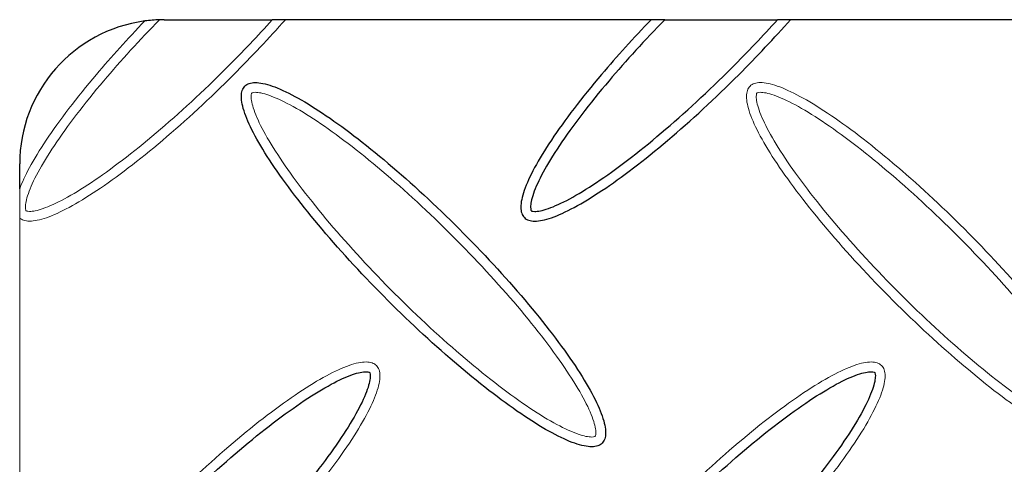
# Model space of a CAD drawing. Units: millimetres. Extents: x -2406 to 402, y -3771 to -298.
# Drawn here: x -1278 to -1210, y -3337 to -3307 of the extents above; entities that cross this region are included whole.
import ezdxf

# ---------------------------------------------------------------- set-up
doc = ezdxf.new("R2010")
doc.units = ezdxf.units.MM

msp = doc.modelspace()

# ---------------------------------------------------------------- linework, layer by layer
at = {"color": 7, "linetype": 'Continuous', "lineweight": 25}
for p, q in [((-1267.867, -3306.588), (-1260.364, -3306.588)), ((-1234.113, -3306.588), (-1259.461, -3306.588)), ((-1233.173, -3306.588), (-1225.364, -3306.588)), ((-1199.113, -3306.588), (-1224.461, -3306.588)), ((-1277.867, -3318.309), (-1277.867, -3316.588))]:
    msp.add_line(p, q, dxfattribs=at)
at = {"color": 144, "linetype": 'Continuous', "lineweight": 18}
msp.add_line((-1277.867, -3353.309), (-1277.867, -3320.334), dxfattribs=at)
at = {"color": 7, "linetype": 'Continuous', "lineweight": 25}
for start, end in [(97.65291, 180), (90, 91.77847)]:
    msp.add_arc((-1267.867, -3316.588), 10, start, end, dxfattribs=at)
at = {"color": 144, "linetype": 'Continuous', "lineweight": 18}
for points, knots in [([(-1277.867, -3320.334), (-1277.792, -3320.4), (-1277.702, -3320.451), (-1277.477, -3320.527), (-1277.338, -3320.548), (-1277.021, -3320.549), (-1276.844, -3320.529), (-1276.453, -3320.449), (-1276.241, -3320.389), (-1275.551, -3320.148), (-1275.024, -3319.908), (-1273.855, -3319.278), (-1273.213, -3318.887), (-1271.151, -3317.513), (-1269.595, -3316.324), (-1266.354, -3313.579), (-1264.67, -3312.024), (-1261.797, -3309.15), (-1260.582, -3307.859), (-1259.461, -3306.588)], [3.154423, 3.154423, 3.154423, 3.154423, 3.239767, 3.239767, 3.337942, 3.337942, 3.436117, 3.436117, 3.534292, 3.534292, 3.730641, 3.730641, 3.926991, 3.926991, 4.31969, 4.31969, 4.712389, 4.712389, 5.016298, 5.016298, 5.016298, 5.016298]), ([(-1269.199, -3306.677), (-1270.385, -3307.91), (-1271.517, -3309.162), (-1273.92, -3311.999), (-1275.109, -3313.555), (-1276.484, -3315.616), (-1276.874, -3316.258), (-1277.481, -3317.383), (-1277.708, -3317.874), (-1277.867, -3318.309)], [1.668774, 1.668774, 1.668774, 1.668774, 1.963495, 1.963495, 2.356194, 2.356194, 2.552544, 2.552544, 2.733972, 2.733972, 2.733972, 2.733972]), ([(-1268.177, -3306.592), (-1269.548, -3307.993), (-1270.859, -3309.428), (-1273.392, -3312.419), (-1274.567, -3313.957), (-1275.913, -3315.976), (-1276.293, -3316.602), (-1276.898, -3317.725), (-1277.124, -3318.223), (-1277.34, -3318.843), (-1277.392, -3319.029), (-1277.457, -3319.347), (-1277.471, -3319.48), (-1277.47, -3319.682), (-1277.456, -3319.749), (-1277.432, -3319.82), (-1277.426, -3319.824), (-1277.42, -3319.829), (-1277.416, -3319.836), (-1277.345, -3319.86), (-1277.278, -3319.874), (-1277.077, -3319.874), (-1276.943, -3319.861), (-1276.625, -3319.796), (-1276.44, -3319.744), (-1275.819, -3319.528), (-1275.321, -3319.302), (-1274.198, -3318.696), (-1273.573, -3318.317), (-1271.553, -3316.97), (-1270.015, -3315.796), (-1266.806, -3313.077), (-1265.135, -3311.534), (-1262.43, -3308.83), (-1261.363, -3307.703), (-1260.364, -3306.588)], [1.624378, 1.624378, 1.624378, 1.624378, 1.963495, 1.963495, 2.356194, 2.356194, 2.552544, 2.552544, 2.748894, 2.748894, 2.847068, 2.847068, 2.945243, 2.945243, 3.043418, 3.043418, 3.141593, 3.141593, 3.239767, 3.239767, 3.337942, 3.337942, 3.436117, 3.436117, 3.534292, 3.534292, 3.730641, 3.730641, 3.926991, 3.926991, 4.31969, 4.31969, 4.712389, 4.712389, 4.98049, 4.98049, 4.98049, 4.98049]), ([(-1227.263, -3311.191), (-1227.344, -3311.272), (-1227.405, -3311.373), (-1227.487, -3311.614), (-1227.508, -3311.753), (-1227.509, -3312.07), (-1227.489, -3312.247), (-1227.409, -3312.638), (-1227.349, -3312.85), (-1227.108, -3313.54), (-1226.868, -3314.067), (-1226.238, -3315.236), (-1225.847, -3315.878), (-1224.473, -3317.94), (-1223.283, -3319.496), (-1220.538, -3322.737), (-1218.984, -3324.421), (-1215.744, -3327.66), (-1214.06, -3329.215), (-1210.819, -3331.96), (-1209.263, -3333.149), (-1207.202, -3334.524), (-1206.56, -3334.914), (-1205.39, -3335.545), (-1204.863, -3335.785), (-1204.174, -3336.025), (-1203.961, -3336.086), (-1203.571, -3336.166), (-1203.394, -3336.185), (-1203.077, -3336.185), (-1202.937, -3336.164), (-1202.696, -3336.082), (-1202.596, -3336.021), (-1202.434, -3335.859), (-1202.372, -3335.758), (-1202.291, -3335.518), (-1202.27, -3335.378), (-1202.269, -3335.061), (-1202.289, -3334.884), (-1202.369, -3334.494), (-1202.429, -3334.281), (-1202.67, -3333.591), (-1202.91, -3333.064), (-1203.54, -3331.895), (-1203.931, -3331.253), (-1205.305, -3329.191), (-1206.494, -3327.635), (-1209.239, -3324.394), (-1210.794, -3322.711), (-1214.034, -3319.471), (-1215.717, -3317.916), (-1218.958, -3315.171), (-1220.514, -3313.982), (-1222.576, -3312.607), (-1223.218, -3312.217), (-1224.387, -3311.586), (-1224.915, -3311.346), (-1225.604, -3311.106), (-1225.817, -3311.046), (-1226.207, -3310.966), (-1226.384, -3310.946), (-1226.701, -3310.947), (-1226.841, -3310.967), (-1227.081, -3311.049), (-1227.182, -3311.11), (-1227.263, -3311.191)], [0, 0, 0, 0, 0.098175, 0.098175, 0.19635, 0.19635, 0.294524, 0.294524, 0.392699, 0.392699, 0.589049, 0.589049, 0.785398, 0.785398, 1.178097, 1.178097, 1.570796, 1.570796, 1.963495, 1.963495, 2.356194, 2.356194, 2.552544, 2.552544, 2.748894, 2.748894, 2.847068, 2.847068, 2.945243, 2.945243, 3.043418, 3.043418, 3.141593, 3.141593, 3.239767, 3.239767, 3.337942, 3.337942, 3.436117, 3.436117, 3.534292, 3.534292, 3.730641, 3.730641, 3.926991, 3.926991, 4.31969, 4.31969, 4.712389, 4.712389, 5.105088, 5.105088, 5.497787, 5.497787, 5.694137, 5.694137, 5.890486, 5.890486, 5.988661, 5.988661, 6.086836, 6.086836, 6.185011, 6.185011, 6.283185, 6.283185, 6.283185, 6.283185]), ([(-1237.991, -3335.463), (-1237.989, -3335.46), (-1237.982, -3335.456), (-1237.958, -3335.385), (-1237.944, -3335.318), (-1237.944, -3335.117), (-1237.957, -3334.984), (-1238.022, -3334.665), (-1238.074, -3334.48), (-1238.29, -3333.86), (-1238.516, -3333.361), (-1239.122, -3332.238), (-1239.501, -3331.613), (-1240.848, -3329.594), (-1242.022, -3328.055), (-1244.741, -3324.846), (-1246.284, -3323.175), (-1249.498, -3319.96), (-1251.169, -3318.418), (-1254.379, -3315.699), (-1255.917, -3314.524), (-1257.936, -3313.178), (-1258.561, -3312.798), (-1259.685, -3312.193), (-1260.183, -3311.967), (-1260.803, -3311.751), (-1260.988, -3311.699), (-1261.307, -3311.634), (-1261.44, -3311.62), (-1261.642, -3311.621), (-1261.709, -3311.635), (-1261.779, -3311.659), (-1261.783, -3311.665), (-1261.786, -3311.668), (-1261.789, -3311.671), (-1261.796, -3311.675), (-1261.82, -3311.746), (-1261.834, -3311.813), (-1261.834, -3312.014), (-1261.821, -3312.148), (-1261.755, -3312.466), (-1261.704, -3312.651), (-1261.487, -3313.272), (-1261.262, -3313.77), (-1260.656, -3314.893), (-1260.276, -3315.518), (-1258.93, -3317.538), (-1257.755, -3319.076), (-1255.037, -3322.285), (-1253.494, -3323.956), (-1250.28, -3327.171), (-1248.609, -3328.714), (-1245.399, -3331.432), (-1243.861, -3332.607), (-1241.842, -3333.953), (-1241.216, -3334.333), (-1240.093, -3334.939), (-1239.595, -3335.164), (-1238.975, -3335.38), (-1238.789, -3335.432), (-1238.471, -3335.498), (-1238.338, -3335.511), (-1238.136, -3335.51), (-1238.069, -3335.496), (-1237.998, -3335.472), (-1237.994, -3335.466), (-1237.991, -3335.463)], [3.141593, 3.141593, 3.141593, 3.141593, 3.239767, 3.239767, 3.337942, 3.337942, 3.436117, 3.436117, 3.534292, 3.534292, 3.730641, 3.730641, 3.926991, 3.926991, 4.31969, 4.31969, 4.712389, 4.712389, 5.105088, 5.105088, 5.497787, 5.497787, 5.694137, 5.694137, 5.890486, 5.890486, 5.988661, 5.988661, 6.086836, 6.086836, 6.185011, 6.185011, 6.283185, 6.283185, 6.283185, 6.38136, 6.38136, 6.479535, 6.479535, 6.57771, 6.57771, 6.675884, 6.675884, 6.872234, 6.872234, 7.068583, 7.068583, 7.461283, 7.461283, 7.853982, 7.853982, 8.246681, 8.246681, 8.63938, 8.63938, 8.835729, 8.835729, 9.032079, 9.032079, 9.130254, 9.130254, 9.228428, 9.228428, 9.326603, 9.326603, 9.424778, 9.424778, 9.424778, 9.424778]), ([(-1202.991, -3335.463), (-1202.989, -3335.46), (-1202.982, -3335.456), (-1202.958, -3335.385), (-1202.944, -3335.318), (-1202.944, -3335.117), (-1202.957, -3334.984), (-1203.022, -3334.665), (-1203.074, -3334.48), (-1203.29, -3333.86), (-1203.516, -3333.361), (-1204.122, -3332.238), (-1204.501, -3331.613), (-1205.848, -3329.594), (-1207.022, -3328.055), (-1209.741, -3324.846), (-1211.284, -3323.175), (-1214.498, -3319.96), (-1216.169, -3318.418), (-1219.379, -3315.699), (-1220.917, -3314.524), (-1222.936, -3313.178), (-1223.561, -3312.798), (-1224.685, -3312.193), (-1225.183, -3311.967), (-1225.803, -3311.751), (-1225.988, -3311.699), (-1226.307, -3311.634), (-1226.44, -3311.62), (-1226.642, -3311.621), (-1226.709, -3311.635), (-1226.779, -3311.659), (-1226.783, -3311.665), (-1226.786, -3311.668), (-1226.789, -3311.671), (-1226.796, -3311.675), (-1226.82, -3311.746), (-1226.834, -3311.813), (-1226.834, -3312.014), (-1226.821, -3312.148), (-1226.755, -3312.466), (-1226.704, -3312.651), (-1226.487, -3313.272), (-1226.262, -3313.77), (-1225.656, -3314.893), (-1225.276, -3315.518), (-1223.93, -3317.538), (-1222.755, -3319.076), (-1220.037, -3322.285), (-1218.494, -3323.956), (-1215.28, -3327.171), (-1213.609, -3328.714), (-1210.399, -3331.432), (-1208.861, -3332.607), (-1206.842, -3333.953), (-1206.216, -3334.333), (-1205.093, -3334.939), (-1204.595, -3335.164), (-1203.975, -3335.38), (-1203.789, -3335.432), (-1203.471, -3335.498), (-1203.338, -3335.511), (-1203.136, -3335.51), (-1203.069, -3335.496), (-1202.998, -3335.472), (-1202.994, -3335.466), (-1202.991, -3335.463)], [3.141593, 3.141593, 3.141593, 3.141593, 3.239767, 3.239767, 3.337942, 3.337942, 3.436117, 3.436117, 3.534292, 3.534292, 3.730641, 3.730641, 3.926991, 3.926991, 4.31969, 4.31969, 4.712389, 4.712389, 5.105088, 5.105088, 5.497787, 5.497787, 5.694137, 5.694137, 5.890486, 5.890486, 5.988661, 5.988661, 6.086836, 6.086836, 6.185011, 6.185011, 6.283185, 6.283185, 6.283185, 6.38136, 6.38136, 6.479535, 6.479535, 6.57771, 6.57771, 6.675884, 6.675884, 6.872234, 6.872234, 7.068583, 7.068583, 7.461283, 7.461283, 7.853982, 7.853982, 8.246681, 8.246681, 8.63938, 8.63938, 8.835729, 8.835729, 9.032079, 9.032079, 9.130254, 9.130254, 9.228428, 9.228428, 9.326603, 9.326603, 9.424778, 9.424778, 9.424778, 9.424778]), ([(-1277.867, -3318.309), (-1277.867, -3318.474), (-1277.867, -3318.642), (-1277.867, -3318.987), (-1277.867, -3319.164), (-1277.867, -3319.527), (-1277.867, -3319.721), (-1277.867, -3319.983), (-1277.867, -3320.062), (-1277.867, -3320.205), (-1277.867, -3320.271), (-1277.867, -3320.334)], [0, 0, 0, 0, 0.25, 0.25, 0.5, 0.5, 0.75, 0.75, 0.875, 0.875, 1, 1, 1, 1]), ([(-1277.867, -3355.334), (-1277.792, -3355.4), (-1277.702, -3355.451), (-1277.477, -3355.527), (-1277.338, -3355.548), (-1277.021, -3355.549), (-1276.844, -3355.529), (-1276.453, -3355.449), (-1276.241, -3355.389), (-1275.551, -3355.148), (-1275.024, -3354.908), (-1273.855, -3354.278), (-1273.213, -3353.887), (-1271.151, -3352.513), (-1269.595, -3351.324), (-1266.354, -3348.579), (-1264.67, -3347.024), (-1261.431, -3343.784), (-1259.876, -3342.101), (-1257.131, -3338.86), (-1255.942, -3337.304), (-1254.567, -3335.242), (-1254.177, -3334.6), (-1253.546, -3333.431), (-1253.306, -3332.903), (-1253.066, -3332.214), (-1253.005, -3332.001), (-1252.925, -3331.611), (-1252.906, -3331.434), (-1252.906, -3331.117), (-1252.927, -3330.977), (-1253.009, -3330.737), (-1253.07, -3330.636), (-1253.151, -3330.555), (-1253.232, -3330.474), (-1253.333, -3330.413), (-1253.573, -3330.331), (-1253.713, -3330.31), (-1254.03, -3330.309), (-1254.207, -3330.329), (-1254.597, -3330.409), (-1254.81, -3330.469), (-1255.5, -3330.71), (-1256.027, -3330.95), (-1257.196, -3331.581), (-1257.838, -3331.971), (-1259.9, -3333.345), (-1261.456, -3334.535), (-1264.697, -3337.28), (-1266.38, -3338.834), (-1269.62, -3342.074), (-1271.175, -3343.758), (-1273.92, -3346.999), (-1275.109, -3348.555), (-1276.484, -3350.616), (-1276.874, -3351.258), (-1277.481, -3352.383), (-1277.708, -3352.874), (-1277.867, -3353.309)], [3.154423, 3.154423, 3.154423, 3.154423, 3.239767, 3.239767, 3.337942, 3.337942, 3.436117, 3.436117, 3.534292, 3.534292, 3.730641, 3.730641, 3.926991, 3.926991, 4.31969, 4.31969, 4.712389, 4.712389, 5.105088, 5.105088, 5.497787, 5.497787, 5.694137, 5.694137, 5.890486, 5.890486, 5.988661, 5.988661, 6.086836, 6.086836, 6.185011, 6.185011, 6.283185, 6.283185, 6.283185, 6.38136, 6.38136, 6.479535, 6.479535, 6.57771, 6.57771, 6.675884, 6.675884, 6.872234, 6.872234, 7.068583, 7.068583, 7.461283, 7.461283, 7.853982, 7.853982, 8.246681, 8.246681, 8.63938, 8.63938, 8.835729, 8.835729, 9.017157, 9.017157, 9.017157, 9.017157]), ([(-1218.151, -3330.555), (-1218.232, -3330.474), (-1218.333, -3330.413), (-1218.573, -3330.331), (-1218.713, -3330.31), (-1219.03, -3330.309), (-1219.207, -3330.329), (-1219.597, -3330.409), (-1219.81, -3330.469), (-1220.5, -3330.71), (-1221.027, -3330.95), (-1222.196, -3331.581), (-1222.838, -3331.971), (-1224.9, -3333.345), (-1226.456, -3334.535), (-1229.697, -3337.28), (-1231.38, -3338.834), (-1234.62, -3342.074), (-1236.175, -3343.758), (-1238.92, -3346.999), (-1240.109, -3348.555), (-1241.484, -3350.616), (-1241.874, -3351.258), (-1242.505, -3352.428), (-1242.745, -3352.955), (-1242.985, -3353.644), (-1243.045, -3353.857), (-1243.125, -3354.247), (-1243.145, -3354.424), (-1243.144, -3354.741), (-1243.124, -3354.881), (-1243.042, -3355.122), (-1242.981, -3355.222), (-1242.819, -3355.384), (-1242.718, -3355.446), (-1242.477, -3355.527), (-1242.338, -3355.548), (-1242.021, -3355.549), (-1241.844, -3355.529), (-1241.453, -3355.449), (-1241.241, -3355.389), (-1240.551, -3355.148), (-1240.024, -3354.908), (-1238.855, -3354.278), (-1238.213, -3353.887), (-1236.151, -3352.513), (-1234.595, -3351.324), (-1231.354, -3348.579), (-1229.67, -3347.024), (-1226.431, -3343.784), (-1224.876, -3342.101), (-1222.131, -3338.86), (-1220.942, -3337.304), (-1219.567, -3335.242), (-1219.177, -3334.6), (-1218.546, -3333.431), (-1218.306, -3332.903), (-1218.066, -3332.214), (-1218.005, -3332.001), (-1217.925, -3331.611), (-1217.906, -3331.434), (-1217.906, -3331.117), (-1217.927, -3330.977), (-1218.009, -3330.737), (-1218.07, -3330.636), (-1218.151, -3330.555)], [0, 0, 0, 0, 0.098175, 0.098175, 0.19635, 0.19635, 0.294524, 0.294524, 0.392699, 0.392699, 0.589049, 0.589049, 0.785398, 0.785398, 1.178097, 1.178097, 1.570796, 1.570796, 1.963495, 1.963495, 2.356194, 2.356194, 2.552544, 2.552544, 2.748894, 2.748894, 2.847068, 2.847068, 2.945243, 2.945243, 3.043418, 3.043418, 3.141593, 3.141593, 3.239767, 3.239767, 3.337942, 3.337942, 3.436117, 3.436117, 3.534292, 3.534292, 3.730641, 3.730641, 3.926991, 3.926991, 4.31969, 4.31969, 4.712389, 4.712389, 5.105088, 5.105088, 5.497787, 5.497787, 5.694137, 5.694137, 5.890486, 5.890486, 5.988661, 5.988661, 6.086836, 6.086836, 6.185011, 6.185011, 6.283185, 6.283185, 6.283185, 6.283185])]:
    msp.add_open_spline(points, degree=3, knots=knots, dxfattribs=at)
at = {"color": 7, "linetype": 'Continuous', "lineweight": 25}
msp.add_open_spline([(-1268.177, -3306.592), (-1268.51, -3306.603), (-1268.851, -3306.63), (-1269.199, -3306.677)], degree=3, dxfattribs=at)
for points, knots in [([(-1259.461, -3306.588), (-1259.596, -3306.588), (-1259.732, -3306.588), (-1259.867, -3306.588), (-1259.95, -3306.588), (-1260.033, -3306.588), (-1260.116, -3306.588), (-1260.199, -3306.588), (-1260.281, -3306.588), (-1260.364, -3306.588)], [0, 0, 0, 0, 0.000607043, 0.000607043, 0.000607043, 0.000978634, 0.000978634, 0.000978634, 0.001347076, 0.001347076, 0.001347076, 0.001347076]), ([(-1234.113, -3306.588), (-1235.33, -3307.85), (-1236.492, -3309.133), (-1238.92, -3311.999), (-1240.109, -3313.555), (-1241.484, -3315.616), (-1241.874, -3316.258), (-1242.505, -3317.428), (-1242.745, -3317.955), (-1242.985, -3318.644), (-1243.045, -3318.857), (-1243.125, -3319.247), (-1243.145, -3319.424), (-1243.144, -3319.741), (-1243.124, -3319.881), (-1243.042, -3320.122), (-1242.981, -3320.222), (-1242.819, -3320.384), (-1242.718, -3320.446), (-1242.477, -3320.527), (-1242.338, -3320.548), (-1242.021, -3320.549), (-1241.844, -3320.529), (-1241.453, -3320.449), (-1241.241, -3320.389), (-1240.551, -3320.148), (-1240.024, -3319.908), (-1238.855, -3319.278), (-1238.213, -3318.887), (-1236.151, -3317.513), (-1234.595, -3316.324), (-1231.354, -3313.579), (-1229.67, -3312.024), (-1226.797, -3309.15), (-1225.582, -3307.859), (-1224.461, -3306.588)], [1.661678, 1.661678, 1.661678, 1.661678, 1.963495, 1.963495, 2.356194, 2.356194, 2.552544, 2.552544, 2.748894, 2.748894, 2.847068, 2.847068, 2.945243, 2.945243, 3.043418, 3.043418, 3.141593, 3.141593, 3.239767, 3.239767, 3.337942, 3.337942, 3.436117, 3.436117, 3.534292, 3.534292, 3.730641, 3.730641, 3.926991, 3.926991, 4.31969, 4.31969, 4.712389, 4.712389, 5.016298, 5.016298, 5.016298, 5.016298]), ([(-1233.173, -3306.588), (-1234.545, -3307.99), (-1235.858, -3309.427), (-1238.392, -3312.419), (-1239.567, -3313.957), (-1240.913, -3315.976), (-1241.293, -3316.602), (-1241.898, -3317.725), (-1242.124, -3318.223), (-1242.34, -3318.843), (-1242.392, -3319.029), (-1242.457, -3319.347), (-1242.471, -3319.48), (-1242.47, -3319.682), (-1242.456, -3319.749), (-1242.432, -3319.82), (-1242.426, -3319.824), (-1242.42, -3319.829), (-1242.416, -3319.836), (-1242.345, -3319.86), (-1242.278, -3319.874), (-1242.077, -3319.874), (-1241.943, -3319.861), (-1241.625, -3319.796), (-1241.44, -3319.744), (-1240.819, -3319.528), (-1240.321, -3319.302), (-1239.198, -3318.696), (-1238.573, -3318.317), (-1236.553, -3316.97), (-1235.015, -3315.796), (-1231.806, -3313.077), (-1230.135, -3311.534), (-1227.43, -3308.83), (-1226.363, -3307.703), (-1225.364, -3306.588)], [1.62399, 1.62399, 1.62399, 1.62399, 1.963495, 1.963495, 2.356194, 2.356194, 2.552544, 2.552544, 2.748894, 2.748894, 2.847068, 2.847068, 2.945243, 2.945243, 3.043418, 3.043418, 3.141593, 3.141593, 3.239767, 3.239767, 3.337942, 3.337942, 3.436117, 3.436117, 3.534292, 3.534292, 3.730641, 3.730641, 3.926991, 3.926991, 4.31969, 4.31969, 4.712389, 4.712389, 4.98049, 4.98049, 4.98049, 4.98049]), ([(-1233.173, -3306.588), (-1233.311, -3306.588), (-1233.449, -3306.588), (-1233.587, -3306.588), (-1233.675, -3306.588), (-1233.762, -3306.588), (-1233.85, -3306.588), (-1233.938, -3306.588), (-1234.025, -3306.588), (-1234.113, -3306.588)], [0.000003211, 0.000003211, 0.000003211, 0.000003211, 0.000607043, 0.000607043, 0.000607043, 0.000991464, 0.000991464, 0.000991464, 0.001375886, 0.001375886, 0.001375886, 0.001375886]), ([(-1224.461, -3306.588), (-1224.596, -3306.588), (-1224.732, -3306.588), (-1224.867, -3306.588), (-1224.95, -3306.588), (-1225.033, -3306.588), (-1225.116, -3306.588), (-1225.199, -3306.588), (-1225.281, -3306.588), (-1225.364, -3306.588)], [0, 0, 0, 0, 0.000607043, 0.000607043, 0.000607043, 0.000978634, 0.000978634, 0.000978634, 0.001347076, 0.001347076, 0.001347076, 0.001347076]), ([(-1262.263, -3311.191), (-1262.344, -3311.272), (-1262.405, -3311.373), (-1262.487, -3311.614), (-1262.508, -3311.753), (-1262.509, -3312.07), (-1262.489, -3312.247), (-1262.409, -3312.638), (-1262.349, -3312.85), (-1262.108, -3313.54), (-1261.868, -3314.067), (-1261.238, -3315.236), (-1260.847, -3315.878), (-1259.473, -3317.94), (-1258.283, -3319.496), (-1255.538, -3322.737), (-1253.984, -3324.421), (-1250.744, -3327.66), (-1249.06, -3329.215), (-1245.819, -3331.96), (-1244.263, -3333.149), (-1242.202, -3334.524), (-1241.56, -3334.914), (-1240.39, -3335.545), (-1239.863, -3335.785), (-1239.174, -3336.025), (-1238.961, -3336.086), (-1238.571, -3336.166), (-1238.394, -3336.185), (-1238.077, -3336.185), (-1237.937, -3336.164), (-1237.696, -3336.082), (-1237.596, -3336.021), (-1237.434, -3335.859), (-1237.372, -3335.758), (-1237.291, -3335.518), (-1237.27, -3335.378), (-1237.269, -3335.061), (-1237.289, -3334.884), (-1237.369, -3334.494), (-1237.429, -3334.281), (-1237.67, -3333.591), (-1237.91, -3333.064), (-1238.54, -3331.895), (-1238.931, -3331.253), (-1240.305, -3329.191), (-1241.494, -3327.635), (-1244.239, -3324.394), (-1245.794, -3322.711), (-1249.034, -3319.471), (-1250.717, -3317.916), (-1253.958, -3315.171), (-1255.514, -3313.982), (-1257.576, -3312.607), (-1258.218, -3312.217), (-1259.387, -3311.586), (-1259.915, -3311.346), (-1260.604, -3311.106), (-1260.817, -3311.046), (-1261.207, -3310.966), (-1261.384, -3310.946), (-1261.701, -3310.947), (-1261.841, -3310.967), (-1262.081, -3311.049), (-1262.182, -3311.11), (-1262.263, -3311.191)], [0, 0, 0, 0, 0.098175, 0.098175, 0.19635, 0.19635, 0.294524, 0.294524, 0.392699, 0.392699, 0.589049, 0.589049, 0.785398, 0.785398, 1.178097, 1.178097, 1.570796, 1.570796, 1.963495, 1.963495, 2.356194, 2.356194, 2.552544, 2.552544, 2.748894, 2.748894, 2.847068, 2.847068, 2.945243, 2.945243, 3.043418, 3.043418, 3.141593, 3.141593, 3.239767, 3.239767, 3.337942, 3.337942, 3.436117, 3.436117, 3.534292, 3.534292, 3.730641, 3.730641, 3.926991, 3.926991, 4.31969, 4.31969, 4.712389, 4.712389, 5.105088, 5.105088, 5.497787, 5.497787, 5.694137, 5.694137, 5.890486, 5.890486, 5.988661, 5.988661, 6.086836, 6.086836, 6.185011, 6.185011, 6.283185, 6.283185, 6.283185, 6.283185]), ([(-1277.423, -3354.827), (-1277.42, -3354.829), (-1277.416, -3354.836), (-1277.345, -3354.86), (-1277.278, -3354.874), (-1277.077, -3354.874), (-1276.943, -3354.861), (-1276.625, -3354.796), (-1276.44, -3354.744), (-1275.819, -3354.528), (-1275.321, -3354.302), (-1274.198, -3353.696), (-1273.573, -3353.317), (-1271.553, -3351.97), (-1270.015, -3350.796), (-1266.806, -3348.077), (-1265.135, -3346.534), (-1261.92, -3343.32), (-1260.377, -3341.649), (-1257.659, -3338.439), (-1256.484, -3336.901), (-1255.138, -3334.882), (-1254.758, -3334.257), (-1254.152, -3333.133), (-1253.927, -3332.635), (-1253.711, -3332.015), (-1253.659, -3331.83), (-1253.593, -3331.511), (-1253.58, -3331.378), (-1253.581, -3331.176), (-1253.595, -3331.109), (-1253.619, -3331.039), (-1253.625, -3331.035), (-1253.628, -3331.032), (-1253.631, -3331.029), (-1253.635, -3331.022), (-1253.706, -3330.998), (-1253.773, -3330.984), (-1253.974, -3330.984), (-1254.107, -3330.997), (-1254.426, -3331.063), (-1254.611, -3331.114), (-1255.231, -3331.331), (-1255.73, -3331.556), (-1256.853, -3332.162), (-1257.478, -3332.542), (-1259.497, -3333.888), (-1261.036, -3335.063), (-1264.245, -3337.781), (-1265.916, -3339.324), (-1269.131, -3342.539), (-1270.673, -3344.209), (-1273.392, -3347.419), (-1274.567, -3348.957), (-1275.913, -3350.976), (-1276.293, -3351.602), (-1276.898, -3352.725), (-1277.124, -3353.223), (-1277.34, -3353.843), (-1277.392, -3354.029), (-1277.457, -3354.347), (-1277.471, -3354.48), (-1277.47, -3354.682), (-1277.456, -3354.749), (-1277.432, -3354.82), (-1277.426, -3354.824), (-1277.423, -3354.827)], [3.141593, 3.141593, 3.141593, 3.141593, 3.239767, 3.239767, 3.337942, 3.337942, 3.436117, 3.436117, 3.534292, 3.534292, 3.730641, 3.730641, 3.926991, 3.926991, 4.31969, 4.31969, 4.712389, 4.712389, 5.105088, 5.105088, 5.497787, 5.497787, 5.694137, 5.694137, 5.890486, 5.890486, 5.988661, 5.988661, 6.086836, 6.086836, 6.185011, 6.185011, 6.283185, 6.283185, 6.283185, 6.38136, 6.38136, 6.479535, 6.479535, 6.57771, 6.57771, 6.675884, 6.675884, 6.872234, 6.872234, 7.068583, 7.068583, 7.461283, 7.461283, 7.853982, 7.853982, 8.246681, 8.246681, 8.63938, 8.63938, 8.835729, 8.835729, 9.032079, 9.032079, 9.130254, 9.130254, 9.228428, 9.228428, 9.326603, 9.326603, 9.424778, 9.424778, 9.424778, 9.424778]), ([(-1242.423, -3354.827), (-1242.42, -3354.829), (-1242.416, -3354.836), (-1242.345, -3354.86), (-1242.278, -3354.874), (-1242.077, -3354.874), (-1241.943, -3354.861), (-1241.625, -3354.796), (-1241.44, -3354.744), (-1240.819, -3354.528), (-1240.321, -3354.302), (-1239.198, -3353.696), (-1238.573, -3353.317), (-1236.553, -3351.97), (-1235.015, -3350.796), (-1231.806, -3348.077), (-1230.135, -3346.534), (-1226.92, -3343.32), (-1225.377, -3341.649), (-1222.659, -3338.439), (-1221.484, -3336.901), (-1220.138, -3334.882), (-1219.758, -3334.257), (-1219.152, -3333.133), (-1218.927, -3332.635), (-1218.711, -3332.015), (-1218.659, -3331.83), (-1218.593, -3331.511), (-1218.58, -3331.378), (-1218.581, -3331.176), (-1218.595, -3331.109), (-1218.619, -3331.039), (-1218.625, -3331.035), (-1218.628, -3331.032), (-1218.631, -3331.029), (-1218.635, -3331.022), (-1218.706, -3330.998), (-1218.773, -3330.984), (-1218.974, -3330.984), (-1219.107, -3330.997), (-1219.426, -3331.063), (-1219.611, -3331.114), (-1220.231, -3331.331), (-1220.73, -3331.556), (-1221.853, -3332.162), (-1222.478, -3332.542), (-1224.497, -3333.888), (-1226.036, -3335.063), (-1229.245, -3337.781), (-1230.916, -3339.324), (-1234.131, -3342.539), (-1235.673, -3344.209), (-1238.392, -3347.419), (-1239.567, -3348.957), (-1240.913, -3350.976), (-1241.293, -3351.602), (-1241.898, -3352.725), (-1242.124, -3353.223), (-1242.34, -3353.843), (-1242.392, -3354.029), (-1242.457, -3354.347), (-1242.471, -3354.48), (-1242.47, -3354.682), (-1242.456, -3354.749), (-1242.432, -3354.82), (-1242.426, -3354.824), (-1242.423, -3354.827)], [3.141593, 3.141593, 3.141593, 3.141593, 3.239767, 3.239767, 3.337942, 3.337942, 3.436117, 3.436117, 3.534292, 3.534292, 3.730641, 3.730641, 3.926991, 3.926991, 4.31969, 4.31969, 4.712389, 4.712389, 5.105088, 5.105088, 5.497787, 5.497787, 5.694137, 5.694137, 5.890486, 5.890486, 5.988661, 5.988661, 6.086836, 6.086836, 6.185011, 6.185011, 6.283185, 6.283185, 6.283185, 6.38136, 6.38136, 6.479535, 6.479535, 6.57771, 6.57771, 6.675884, 6.675884, 6.872234, 6.872234, 7.068583, 7.068583, 7.461283, 7.461283, 7.853982, 7.853982, 8.246681, 8.246681, 8.63938, 8.63938, 8.835729, 8.835729, 9.032079, 9.032079, 9.130254, 9.130254, 9.228428, 9.228428, 9.326603, 9.326603, 9.424778, 9.424778, 9.424778, 9.424778])]:
    msp.add_open_spline(points, degree=3, knots=knots, dxfattribs=at)

doc.saveas('drawing.dxf')
